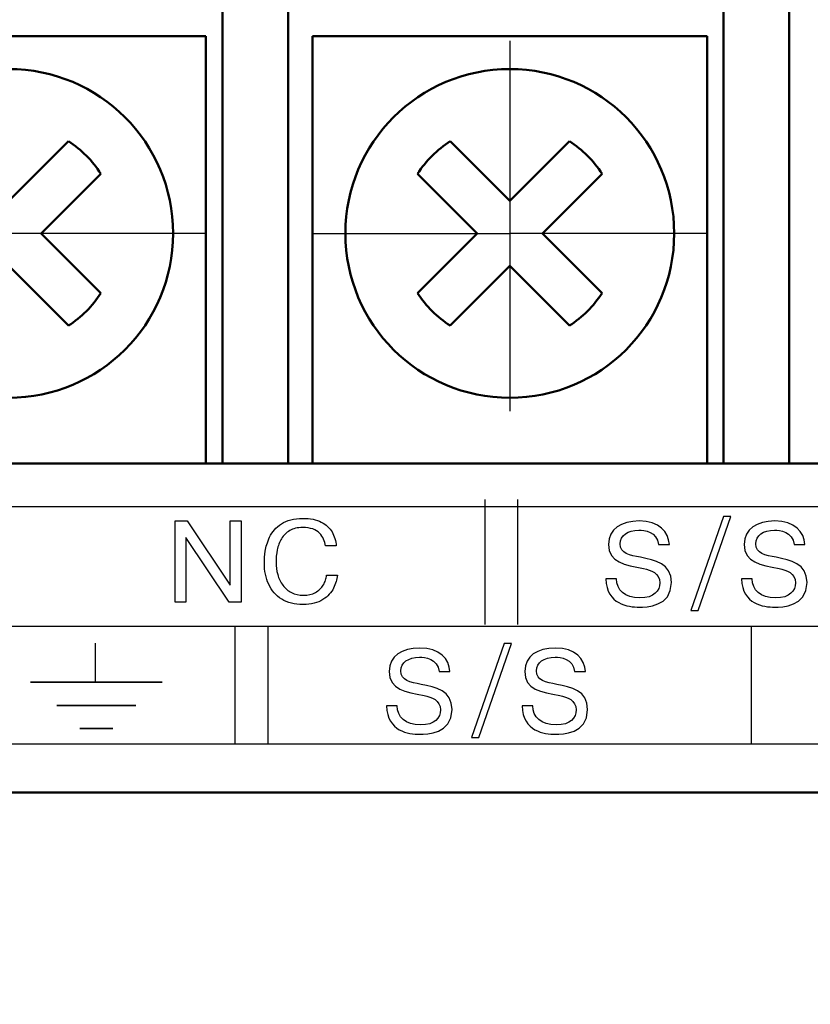
# Model space of a CAD drawing. Extents: x -426 to 767, y -442 to -22.
# Drawn here: x -310 to -298, y -125 to -110 of the extents above; entities that cross this region are included whole.
import ezdxf

# ---------------------------------------------------------------- set-up
doc = ezdxf.new("R2010")
doc.units = 0
doc.header["$MEASUREMENT"] = 0
doc.linetypes.add('CENTER', pattern=[10.16, 6.35, -1.27, 1.27, -1.27])
for name, color, linetype, lineweight in [('main', 5, 'Continuous', 50), ('text', 250, 'Continuous', 25), ('ОСЕВЫЕ', 1, 'CENTER', 25), ('РАЗМЕРЫ', 7, 'Continuous', 25)]:
    doc.layers.add(name, color=color, linetype=linetype, lineweight=lineweight)
doc.styles.add('GOST', font='Gost.shx', dxfattribs={"width": 0.8, "oblique": 15, "height": 3.5})
doc.dimstyles.get("Standard").update_dxf_attribs({"dimtxt": 3.5, "dimasz": 4, "dimexe": 1.25, "dimexo": 0.0625, "dimgap": 0.5, "dimtad": 1, "dimdec": 0, "dimrnd": 0.5, "dimzin": 0, "dimdsep": 46, "dimtxsty": 'GOST', "dimcen": 0.09, "dimclrd": 256, "dimclre": 256, "dimclrt": 256, "dimadec": 0, "dimazin": 0, "dimtfac": 1, "dimtdec": 0, "dimtofl": 0, "dimtmove": 1, "dimatfit": 1, "dimfxl": 1, "dimtolj": 1, "dimtzin": 0, "dimlwd": -1, "dimlwe": -1, "dimarcsym": 0})

# ---------------------------------------------------------------- blocks, each defined once
blk = doc.blocks.new('*D2')
at = {"layer": 'Defpoints', "color": 0, "transparency": 16777216}
for p in [(-150.594, -81.836), (-150.594, -101.836), (-358.594, -191.836)]:
    blk.add_point(p, dxfattribs=at)
at = {"layer": 'РАЗМЕРЫ', "lineweight": 0, "ltscale": 5, "transparency": 16777216}
for p, q in [((-358.594, -190.836), (-358.594, -80.586)), ((-150.594, -100.836), (-150.594, -80.586)), ((-354.594, -81.836), (-154.594, -81.836))]:
    blk.add_line(p, q, dxfattribs=at)
at = {"layer": 'РАЗМЕРЫ', "transparency": 16777216}
for points in [[(-354.594, -81.169), (-354.594, -82.502), (-358.594, -81.836)], [(-154.594, -82.502), (-154.594, -81.169), (-150.594, -81.836)]]:
    blk.add_solid(points, dxfattribs=at)
at = {"layer": 'РАЗМЕРЫ', "ltscale": 100, "transparency": 16777216, "insert": (-254.594, -79.586), "char_height": 2.5, "attachment_point": 5, "style": 'GOST'}
blk.add_mtext('\\A1;208', dxfattribs=at)
blk = doc.blocks.new('*D4')
at = {"layer": 'Defpoints', "color": 0, "transparency": 16777216}
for p in [(-358.594, -91.836), (-378.594, -201.836), (-158.594, -201.836)]:
    blk.add_point(p, dxfattribs=at)
at = {"layer": 'РАЗМЕРЫ', "lineweight": 0, "ltscale": 5, "transparency": 16777216}
for p, q in [((-359.594, -91.836), (-379.844, -91.836)), ((-378.594, -95.836), (-378.594, -197.836)), ((-159.594, -201.836), (-379.844, -201.836))]:
    blk.add_line(p, q, dxfattribs=at)
at = {"layer": 'РАЗМЕРЫ', "transparency": 16777216}
for points in [[(-377.927, -95.836), (-379.26, -95.836), (-378.594, -91.836)], [(-379.26, -197.836), (-377.927, -197.836), (-378.594, -201.836)]]:
    blk.add_solid(points, dxfattribs=at)
at = {"layer": 'РАЗМЕРЫ', "ltscale": 100, "transparency": 16777216, "insert": (-380.844, -146.836), "char_height": 2.5, "attachment_point": 5, "rotation": 90, "style": 'GOST'}
blk.add_mtext('\\A1;110', dxfattribs=at)

msp = doc.modelspace()

# ---------------------------------------------------------------- linework, layer by layer
at = {"layer": 'main', "linetype": 'Continuous'}
for p, q in [((-306.724, -110.836), (-306.724, -109.836)), ((-305.724, -109.836), (-305.724, -110.836)), ((-299.104, -110.836), (-299.104, -109.836)), ((-298.104, -109.836), (-298.104, -110.836)), ((-312.974, -110.336), (-306.974, -110.336)), ((-306.974, -110.336), (-306.974, -116.836)), ((-305.354, -110.336), (-299.354, -110.336)), ((-305.354, -116.836), (-305.354, -110.336)), ((-299.354, -110.336), (-299.354, -116.836)), ((-306.724, -110.836), (-306.724, -116.836)), ((-305.724, -116.836), (-305.724, -110.836)), ((-299.104, -110.836), (-299.104, -116.836)), ((-298.104, -116.836), (-298.104, -110.836)), ((-309.066, -111.934), (-309.974, -112.841)), ((-302.354, -112.841), (-303.261, -111.934)), ((-301.446, -111.934), (-302.354, -112.841)), ((-309.479, -113.336), (-308.571, -112.429)), ((-303.756, -112.429), (-302.849, -113.336)), ((-301.859, -113.336), (-300.951, -112.429)), ((-308.571, -114.243), (-309.479, -113.336)), ((-302.849, -113.336), (-303.756, -114.243)), ((-300.951, -114.243), (-301.859, -113.336)), ((-309.974, -113.831), (-309.066, -114.738)), ((-303.261, -114.738), (-302.354, -113.831)), ((-302.354, -113.831), (-301.446, -114.738)), ((-326.594, -116.836), (-152.594, -116.836)), ((-150.594, -121.836), (-358.594, -121.836))]:
    msp.add_line(p, q, dxfattribs=at)
for centre in [(-309.974, -113.336), (-302.354, -113.336)]:
    msp.add_circle(centre, 2.5, dxfattribs=at)
for centre, start, end in [((-309.974, -113.336), 32.9031, 57.0969), ((-302.354, -113.336), 122.9031, 147.0969), ((-302.354, -113.336), 32.9031, 57.0969), ((-309.974, -113.336), 302.9031, 327.0969), ((-302.354, -113.336), 212.9031, 237.0969), ((-302.354, -113.336), 302.9031, 327.0969)]:
    msp.add_arc(centre, 1.67, start, end, dxfattribs=at)
at = {"layer": 'text'}
for points in [[(-302.73, -119.284), (-302.73, -119.284), (-302.73, -117.384), (-302.73, -117.384)], [(-302.23, -119.284), (-302.23, -119.284), (-302.23, -117.384), (-302.23, -117.384)], [(-307.279, -117.962), (-307.279, -117.962), (-307.279, -118.941), (-307.279, -118.941)], [(-307.279, -117.962), (-307.279, -117.962), (-307.279, -118.941), (-307.279, -118.941)], [(-305.142, -118.532), (-305.142, -118.532), (-304.976, -118.532), (-304.976, -118.532)], [(-305.142, -118.532), (-305.142, -118.532), (-304.976, -118.532), (-304.976, -118.532)], [(-300.895, -118.59), (-300.877, -118.979), (-300.559, -119.018), (-300.385, -119.018)], [(-298.832, -118.59), (-298.815, -118.979), (-298.497, -119.018), (-298.323, -119.018)], [(-299.601, -119.069), (-299.601, -119.069), (-299.49, -119.069), (-299.49, -119.069)], [(-325.035, -119.308), (-325.035, -119.308), (-154.535, -119.308), (-154.535, -119.308)], [(-306.535, -119.308), (-306.535, -119.308), (-306.535, -120.688), (-306.535, -121.096)], [(-306.035, -119.308), (-306.035, -119.308), (-306.035, -120.688), (-306.035, -121.096)], [(-298.685, -119.308), (-298.685, -119.308), (-298.685, -121.108), (-298.685, -121.108)], [(-308.653, -120.165), (-308.653, -120.165), (-308.653, -119.565), (-308.653, -119.565)], [(-307.641, -120.16), (-307.641, -120.16), (-309.641, -120.16), (-309.641, -120.16)], [(-308.041, -120.513), (-308.041, -120.513), (-309.241, -120.513), (-309.241, -120.513)], [(-304.231, -120.522), (-304.213, -120.911), (-303.896, -120.951), (-303.721, -120.951)], [(-302.168, -120.522), (-302.151, -120.911), (-301.833, -120.951), (-301.659, -120.951)], [(-308.391, -120.866), (-308.391, -120.866), (-308.891, -120.866), (-308.891, -120.866)], [(-325.035, -121.096), (-325.035, -121.096), (-154.535, -121.096), (-154.535, -121.096)], [(-302.937, -121.001), (-302.937, -121.001), (-302.826, -121.001), (-302.826, -121.001)]]:
    msp.add_open_spline(points, degree=3, dxfattribs=at)
for points, knots in [([(-154.535, -117.496), (-154.535, -117.496), (-154.535, -117.496), (-325.035, -117.496), (-325.035, -117.496)], [0.5, 0.5, 0.5, 0.5, 0.5, 0.75, 0.75, 0.75, 0.75]), ([(-305.828, -117.753), (-305.828, -117.753), (-305.746, -117.697), (-305.638, -117.669), (-305.504, -117.669)], [0.36666667, 0.36666667, 0.36666667, 0.36666667, 0.36666668, 0.4, 0.4, 0.4, 0.4]), ([(-305.828, -117.753), (-305.828, -117.753), (-305.746, -117.697), (-305.638, -117.669), (-305.504, -117.669)], [0.36666667, 0.36666667, 0.36666667, 0.36666667, 0.36666668, 0.4, 0.4, 0.4, 0.4]), ([(-305.504, -117.669), (-305.504, -117.669), (-305.389, -117.669), (-305.294, -117.688), (-305.221, -117.725)], [0.4, 0.4, 0.4, 0.4, 0.40000001, 0.43333333, 0.43333333, 0.43333333, 0.43333333]), ([(-305.504, -117.669), (-305.504, -117.669), (-305.389, -117.669), (-305.294, -117.688), (-305.221, -117.725)], [0.4, 0.4, 0.4, 0.4, 0.40000001, 0.43333333, 0.43333333, 0.43333333, 0.43333333]), ([(-299.105, -117.641), (-299.105, -117.641), (-299.105, -117.641), (-299.601, -119.069), (-299.601, -119.069)], [0.75, 0.75, 0.75, 0.75, 0.75, 1, 1, 1, 1]), ([(-299.49, -119.069), (-299.49, -119.069), (-299.49, -119.069), (-298.994, -117.641), (-298.994, -117.641)], [0.25, 0.25, 0.25, 0.25, 0.25, 0.5, 0.5, 0.5, 0.5]), ([(-298.994, -117.641), (-298.994, -117.641), (-298.994, -117.641), (-299.105, -117.641), (-299.105, -117.641)], [0.5, 0.5, 0.5, 0.5, 0.5, 0.75, 0.75, 0.75, 0.75]), ([(-307.445, -118.941), (-307.445, -118.941), (-307.445, -118.941), (-307.445, -117.706), (-307.445, -117.706)], [0.2, 0.2, 0.2, 0.2, 0.2, 0.3, 0.3, 0.3, 0.3]), ([(-307.445, -117.706), (-307.445, -117.706), (-307.445, -117.706), (-307.261, -117.706), (-307.261, -117.706)], [0.3, 0.3, 0.3, 0.3, 0.3, 0.4, 0.4, 0.4, 0.4]), ([(-307.445, -118.941), (-307.445, -118.941), (-307.445, -118.941), (-307.445, -117.706), (-307.445, -117.706)], [0.2, 0.2, 0.2, 0.2, 0.2, 0.3, 0.3, 0.3, 0.3]), ([(-307.445, -117.706), (-307.445, -117.706), (-307.445, -117.706), (-307.261, -117.706), (-307.261, -117.706)], [0.3, 0.3, 0.3, 0.3, 0.3, 0.4, 0.4, 0.4, 0.4]), ([(-307.261, -117.706), (-307.261, -117.706), (-307.261, -117.706), (-306.605, -118.687), (-306.605, -118.687)], [0.4, 0.4, 0.4, 0.4, 0.4, 0.5, 0.5, 0.5, 0.5]), ([(-307.261, -117.706), (-307.261, -117.706), (-307.261, -117.706), (-306.605, -118.687), (-306.605, -118.687)], [0.4, 0.4, 0.4, 0.4, 0.4, 0.5, 0.5, 0.5, 0.5]), ([(-306.605, -118.687), (-306.605, -118.687), (-306.605, -118.687), (-306.605, -117.706), (-306.605, -117.706)], [0.5, 0.5, 0.5, 0.5, 0.5, 0.6, 0.6, 0.6, 0.6]), ([(-306.605, -117.706), (-306.605, -117.706), (-306.605, -117.706), (-306.439, -117.706), (-306.439, -117.706)], [0.6, 0.6, 0.6, 0.6, 0.6, 0.7, 0.7, 0.7, 0.7]), ([(-306.605, -118.687), (-306.605, -118.687), (-306.605, -118.687), (-306.605, -117.706), (-306.605, -117.706)], [0.5, 0.5, 0.5, 0.5, 0.5, 0.6, 0.6, 0.6, 0.6]), ([(-306.605, -117.706), (-306.605, -117.706), (-306.605, -117.706), (-306.439, -117.706), (-306.439, -117.706)], [0.6, 0.6, 0.6, 0.6, 0.6, 0.7, 0.7, 0.7, 0.7]), ([(-306.439, -117.706), (-306.439, -117.706), (-306.439, -117.706), (-306.439, -118.941), (-306.439, -118.941)], [0.7, 0.7, 0.7, 0.7, 0.7, 0.8, 0.8, 0.8, 0.8]), ([(-306.439, -117.706), (-306.439, -117.706), (-306.439, -117.706), (-306.439, -118.941), (-306.439, -118.941)], [0.7, 0.7, 0.7, 0.7, 0.7, 0.8, 0.8, 0.8, 0.8]), ([(-306.006, -117.953), (-306.006, -117.953), (-305.969, -117.875), (-305.91, -117.808), (-305.828, -117.753)], [0.33333333, 0.33333333, 0.33333333, 0.33333333, 0.33333334, 0.36666667, 0.36666667, 0.36666667, 0.36666667]), ([(-306.006, -117.953), (-306.006, -117.953), (-305.969, -117.875), (-305.91, -117.808), (-305.828, -117.753)], [0.33333333, 0.33333333, 0.33333333, 0.33333333, 0.33333334, 0.36666667, 0.36666667, 0.36666667, 0.36666667]), ([(-305.247, -117.894), (-305.247, -117.894), (-305.3, -117.837), (-305.386, -117.809), (-305.504, -117.809), (-305.504, -117.809), (-305.583, -117.809), (-305.648, -117.824), (-305.701, -117.855)], [0.56666667, 0.56666667, 0.56666667, 0.56666667, 0.56666668, 0.6, 0.6, 0.6, 0.60000001, 0.63333333, 0.63333333, 0.63333333, 0.63333333]), ([(-305.247, -117.894), (-305.247, -117.894), (-305.3, -117.837), (-305.386, -117.809), (-305.504, -117.809), (-305.504, -117.809), (-305.583, -117.809), (-305.648, -117.824), (-305.701, -117.855)], [0.56666667, 0.56666667, 0.56666667, 0.56666667, 0.56666668, 0.6, 0.6, 0.6, 0.60000001, 0.63333333, 0.63333333, 0.63333333, 0.63333333]), ([(-305.221, -117.725), (-305.221, -117.725), (-305.147, -117.763), (-305.093, -117.813), (-305.057, -117.876)], [0.43333333, 0.43333333, 0.43333333, 0.43333333, 0.43333334, 0.46666667, 0.46666667, 0.46666667, 0.46666667]), ([(-305.221, -117.725), (-305.221, -117.725), (-305.147, -117.763), (-305.093, -117.813), (-305.057, -117.876)], [0.43333333, 0.43333333, 0.43333333, 0.43333333, 0.43333334, 0.46666667, 0.46666667, 0.46666667, 0.46666667]), ([(-299.928, -118.067), (-299.928, -118.067), (-299.942, -117.877), (-300.08, -117.709), (-300.385, -117.709), (-300.385, -117.709), (-300.664, -117.709), (-300.852, -117.831), (-300.852, -118.064), (-300.852, -118.064), (-300.852, -118.348), (-300.602, -118.373), (-300.321, -118.433)], [0.5, 0.5, 0.5, 0.5, 0.5, 0.5714286, 0.5714286, 0.5714286, 0.5714286, 0.6428571, 0.6428571, 0.6428571, 0.6428572, 0.7142857, 0.7142857, 0.7142857, 0.7142857]), ([(-297.866, -118.067), (-297.866, -118.067), (-297.88, -117.877), (-298.017, -117.709), (-298.323, -117.709), (-298.323, -117.709), (-298.601, -117.709), (-298.79, -117.831), (-298.79, -118.064), (-298.79, -118.064), (-298.79, -118.348), (-298.539, -118.373), (-298.259, -118.433)], [0.5, 0.5, 0.5, 0.5, 0.5, 0.5714286, 0.5714286, 0.5714286, 0.5714286, 0.6428571, 0.6428571, 0.6428571, 0.6428572, 0.7142857, 0.7142857, 0.7142857, 0.7142857]), ([(-306.62, -118.941), (-306.62, -118.941), (-306.62, -118.941), (-307.279, -117.962), (-307.279, -117.962)], [0.9, 0.9, 0.9, 0.9, 0.9, 1, 1, 1, 1]), ([(-306.62, -118.941), (-306.62, -118.941), (-306.62, -118.941), (-307.279, -117.962), (-307.279, -117.962)], [0.9, 0.9, 0.9, 0.9, 0.9, 1, 1, 1, 1]), ([(-306.073, -118.168), (-306.073, -118.168), (-306.065, -118.103), (-306.042, -118.032), (-306.006, -117.953)], [0.3, 0.3, 0.3, 0.3, 0.30000001, 0.33333333, 0.33333333, 0.33333333, 0.33333333]), ([(-306.073, -118.168), (-306.073, -118.168), (-306.065, -118.103), (-306.042, -118.032), (-306.006, -117.953)], [0.3, 0.3, 0.3, 0.3, 0.30000001, 0.33333333, 0.33333333, 0.33333333, 0.33333333]), ([(-305.825, -117.978), (-305.825, -117.978), (-305.856, -118.029), (-305.878, -118.086), (-305.891, -118.148)], [0.66666667, 0.66666667, 0.66666667, 0.66666667, 0.66666668, 0.7, 0.7, 0.7, 0.7]), ([(-305.825, -117.978), (-305.825, -117.978), (-305.856, -118.029), (-305.878, -118.086), (-305.891, -118.148)], [0.66666667, 0.66666667, 0.66666667, 0.66666667, 0.66666668, 0.7, 0.7, 0.7, 0.7]), ([(-305.701, -117.855), (-305.701, -117.855), (-305.753, -117.886), (-305.795, -117.927), (-305.825, -117.978)], [0.63333333, 0.63333333, 0.63333333, 0.63333333, 0.63333334, 0.66666667, 0.66666667, 0.66666667, 0.66666667]), ([(-305.701, -117.855), (-305.701, -117.855), (-305.753, -117.886), (-305.795, -117.927), (-305.825, -117.978)], [0.63333333, 0.63333333, 0.63333333, 0.63333333, 0.63333334, 0.66666667, 0.66666667, 0.66666667, 0.66666667]), ([(-305.158, -118.088), (-305.158, -118.088), (-305.165, -118.015), (-305.195, -117.95), (-305.247, -117.894)], [0.53333333, 0.53333333, 0.53333333, 0.53333333, 0.53333334, 0.56666667, 0.56666667, 0.56666667, 0.56666667]), ([(-305.158, -118.088), (-305.158, -118.088), (-305.165, -118.015), (-305.195, -117.95), (-305.247, -117.894)], [0.53333333, 0.53333333, 0.53333333, 0.53333333, 0.53333334, 0.56666667, 0.56666667, 0.56666667, 0.56666667]), ([(-305.057, -117.876), (-305.057, -117.876), (-305.021, -117.939), (-305, -118.01), (-304.992, -118.088)], [0.46666667, 0.46666667, 0.46666667, 0.46666667, 0.46666668, 0.5, 0.5, 0.5, 0.5]), ([(-305.057, -117.876), (-305.057, -117.876), (-305.021, -117.939), (-305, -118.01), (-304.992, -118.088)], [0.46666667, 0.46666667, 0.46666667, 0.46666667, 0.46666668, 0.5, 0.5, 0.5, 0.5]), ([(-300.676, -118.055), (-300.676, -118.055), (-300.676, -117.93), (-300.561, -117.849), (-300.39, -117.849)], [0.28571429, 0.28571429, 0.28571429, 0.28571429, 0.2857143, 0.35714286, 0.35714286, 0.35714286, 0.35714286]), ([(-300.39, -117.849), (-300.39, -117.849), (-300.312, -117.849), (-300.115, -117.865), (-300.094, -118.067)], [0.35714286, 0.35714286, 0.35714286, 0.35714286, 0.35714287, 0.42857143, 0.42857143, 0.42857143, 0.42857143]), ([(-298.614, -118.055), (-298.614, -118.055), (-298.614, -117.93), (-298.499, -117.849), (-298.328, -117.849)], [0.28571429, 0.28571429, 0.28571429, 0.28571429, 0.2857143, 0.35714286, 0.35714286, 0.35714286, 0.35714286]), ([(-298.328, -117.849), (-298.328, -117.849), (-298.25, -117.849), (-298.053, -117.865), (-298.031, -118.067)], [0.35714286, 0.35714286, 0.35714286, 0.35714286, 0.35714287, 0.42857143, 0.42857143, 0.42857143, 0.42857143]), ([(-304.992, -118.088), (-304.992, -118.088), (-304.992, -118.088), (-305.158, -118.088), (-305.158, -118.088)], [0.5, 0.5, 0.5, 0.5, 0.50000001, 0.53333333, 0.53333333, 0.53333333, 0.53333333]), ([(-304.992, -118.088), (-304.992, -118.088), (-304.992, -118.088), (-305.158, -118.088), (-305.158, -118.088)], [0.5, 0.5, 0.5, 0.5, 0.50000001, 0.53333333, 0.53333333, 0.53333333, 0.53333333]), ([(-300.367, -118.261), (-300.367, -118.261), (-300.529, -118.23), (-300.676, -118.203), (-300.676, -118.055)], [0.21428571, 0.21428571, 0.21428571, 0.21428571, 0.21428572, 0.28571429, 0.28571429, 0.28571429, 0.28571429]), ([(-300.094, -118.067), (-300.094, -118.067), (-300.094, -118.067), (-299.928, -118.067), (-299.928, -118.067)], [0.42857143, 0.42857143, 0.42857143, 0.42857143, 0.42857144, 0.5, 0.5, 0.5, 0.5]), ([(-298.305, -118.261), (-298.305, -118.261), (-298.467, -118.23), (-298.614, -118.203), (-298.614, -118.055)], [0.21428571, 0.21428571, 0.21428571, 0.21428571, 0.21428572, 0.28571429, 0.28571429, 0.28571429, 0.28571429]), ([(-298.031, -118.067), (-298.031, -118.067), (-298.031, -118.067), (-297.866, -118.067), (-297.866, -118.067)], [0.42857143, 0.42857143, 0.42857143, 0.42857143, 0.42857144, 0.5, 0.5, 0.5, 0.5]), ([(-306.086, -118.346), (-306.086, -118.346), (-306.086, -118.291), (-306.082, -118.232), (-306.073, -118.168)], [0.26666667, 0.26666667, 0.26666667, 0.26666667, 0.26666668, 0.3, 0.3, 0.3, 0.3]), ([(-306.086, -118.346), (-306.086, -118.346), (-306.086, -118.291), (-306.082, -118.232), (-306.073, -118.168)], [0.26666667, 0.26666667, 0.26666667, 0.26666667, 0.26666668, 0.3, 0.3, 0.3, 0.3]), ([(-305.891, -118.148), (-305.891, -118.148), (-305.903, -118.21), (-305.909, -118.274), (-305.909, -118.338), (-305.909, -118.338), (-305.909, -118.402), (-305.901, -118.464), (-305.884, -118.525)], [0.7, 0.7, 0.7, 0.7, 0.70000001, 0.73333333, 0.73333333, 0.73333333, 0.73333334, 0.76666667, 0.76666667, 0.76666667, 0.76666667]), ([(-305.891, -118.148), (-305.891, -118.148), (-305.903, -118.21), (-305.909, -118.274), (-305.909, -118.338), (-305.909, -118.338), (-305.909, -118.402), (-305.901, -118.464), (-305.884, -118.525)], [0.7, 0.7, 0.7, 0.7, 0.70000001, 0.73333333, 0.73333333, 0.73333333, 0.73333334, 0.76666667, 0.76666667, 0.76666667, 0.76666667]), ([(-299.896, -118.646), (-299.896, -118.646), (-299.896, -118.35), (-300.147, -118.304), (-300.367, -118.261)], [0.14285714, 0.14285714, 0.14285714, 0.14285714, 0.14285715, 0.21428571, 0.21428571, 0.21428571, 0.21428571]), ([(-297.834, -118.646), (-297.834, -118.646), (-297.834, -118.35), (-298.084, -118.304), (-298.305, -118.261)], [0.14285714, 0.14285714, 0.14285714, 0.14285714, 0.14285715, 0.21428571, 0.21428571, 0.21428571, 0.21428571]), ([(-306.07, -118.519), (-306.07, -118.519), (-306.081, -118.466), (-306.086, -118.408), (-306.086, -118.346)], [0.23333333, 0.23333333, 0.23333333, 0.23333333, 0.23333334, 0.26666667, 0.26666667, 0.26666667, 0.26666667]), ([(-306.07, -118.519), (-306.07, -118.519), (-306.081, -118.466), (-306.086, -118.408), (-306.086, -118.346)], [0.23333333, 0.23333333, 0.23333333, 0.23333333, 0.23333334, 0.26666667, 0.26666667, 0.26666667, 0.26666667]), ([(-300.321, -118.433), (-300.321, -118.433), (-300.207, -118.457), (-300.073, -118.498), (-300.073, -118.65), (-300.073, -118.65), (-300.073, -118.768), (-300.156, -118.879), (-300.376, -118.879), (-300.376, -118.879), (-300.602, -118.879), (-300.734, -118.754), (-300.729, -118.59)], [0.7142857, 0.7142857, 0.7142857, 0.7142857, 0.7142857, 0.7857143, 0.7857143, 0.7857143, 0.7857143, 0.8571429, 0.8571429, 0.8571429, 0.8571429, 0.9285714, 0.9285714, 0.9285714, 0.9285714]), ([(-298.259, -118.433), (-298.259, -118.433), (-298.144, -118.457), (-298.01, -118.498), (-298.01, -118.65), (-298.01, -118.65), (-298.01, -118.768), (-298.093, -118.879), (-298.314, -118.879), (-298.314, -118.879), (-298.539, -118.879), (-298.672, -118.754), (-298.666, -118.59)], [0.7142857, 0.7142857, 0.7142857, 0.7142857, 0.7142857, 0.7857143, 0.7857143, 0.7857143, 0.7857143, 0.8571429, 0.8571429, 0.8571429, 0.8571429, 0.9285714, 0.9285714, 0.9285714, 0.9285714]), ([(-306.021, -118.672), (-306.021, -118.672), (-306.043, -118.623), (-306.059, -118.572), (-306.07, -118.519)], [0.2, 0.2, 0.2, 0.2, 0.20000001, 0.23333333, 0.23333333, 0.23333333, 0.23333333]), ([(-306.021, -118.672), (-306.021, -118.672), (-306.043, -118.623), (-306.059, -118.572), (-306.07, -118.519)], [0.2, 0.2, 0.2, 0.2, 0.20000001, 0.23333333, 0.23333333, 0.23333333, 0.23333333]), ([(-305.884, -118.525), (-305.884, -118.525), (-305.867, -118.585), (-305.841, -118.639), (-305.805, -118.687)], [0.76666667, 0.76666667, 0.76666667, 0.76666667, 0.76666668, 0.8, 0.8, 0.8, 0.8]), ([(-305.884, -118.525), (-305.884, -118.525), (-305.867, -118.585), (-305.841, -118.639), (-305.805, -118.687)], [0.76666667, 0.76666667, 0.76666667, 0.76666667, 0.76666668, 0.8, 0.8, 0.8, 0.8]), ([(-305.155, -118.609), (-305.155, -118.609), (-305.146, -118.584), (-305.142, -118.559), (-305.142, -118.532)], [0.96666667, 0.96666667, 0.96666667, 0.96666667, 0.96666668, 1, 1, 1, 1]), ([(-305.155, -118.609), (-305.155, -118.609), (-305.146, -118.584), (-305.142, -118.559), (-305.142, -118.532)], [0.96666667, 0.96666667, 0.96666667, 0.96666667, 0.96666668, 1, 1, 1, 1]), ([(-304.976, -118.532), (-304.976, -118.532), (-304.983, -118.598), (-305.003, -118.665), (-305.035, -118.73)], [0.03333333, 0.03333333, 0.03333333, 0.03333333, 0.03333334, 0.06666667, 0.06666667, 0.06666667, 0.06666667]), ([(-304.976, -118.532), (-304.976, -118.532), (-304.983, -118.598), (-305.003, -118.665), (-305.035, -118.73)], [0.03333333, 0.03333333, 0.03333333, 0.03333333, 0.03333334, 0.06666667, 0.06666667, 0.06666667, 0.06666667]), ([(-305.823, -118.897), (-305.823, -118.897), (-305.91, -118.843), (-305.977, -118.768), (-306.021, -118.672)], [0.16666667, 0.16666667, 0.16666667, 0.16666667, 0.16666668, 0.2, 0.2, 0.2, 0.2]), ([(-305.823, -118.897), (-305.823, -118.897), (-305.91, -118.843), (-305.977, -118.768), (-306.021, -118.672)], [0.16666667, 0.16666667, 0.16666667, 0.16666667, 0.16666668, 0.2, 0.2, 0.2, 0.2]), ([(-305.805, -118.687), (-305.805, -118.687), (-305.77, -118.734), (-305.726, -118.771), (-305.673, -118.798)], [0.8, 0.8, 0.8, 0.8, 0.80000001, 0.83333333, 0.83333333, 0.83333333, 0.83333333]), ([(-305.805, -118.687), (-305.805, -118.687), (-305.77, -118.734), (-305.726, -118.771), (-305.673, -118.798)], [0.8, 0.8, 0.8, 0.8, 0.80000001, 0.83333333, 0.83333333, 0.83333333, 0.83333333]), ([(-305.31, -118.796), (-305.31, -118.796), (-305.258, -118.768), (-305.218, -118.73), (-305.19, -118.684)], [0.9, 0.9, 0.9, 0.9, 0.90000001, 0.93333333, 0.93333333, 0.93333333, 0.93333333]), ([(-305.31, -118.796), (-305.31, -118.796), (-305.258, -118.768), (-305.218, -118.73), (-305.19, -118.684)], [0.9, 0.9, 0.9, 0.9, 0.90000001, 0.93333333, 0.93333333, 0.93333333, 0.93333333]), ([(-305.035, -118.73), (-305.035, -118.73), (-305.066, -118.797), (-305.12, -118.854), (-305.196, -118.904)], [0.06666667, 0.06666667, 0.06666667, 0.06666667, 0.06666668, 0.1, 0.1, 0.1, 0.1]), ([(-305.035, -118.73), (-305.035, -118.73), (-305.066, -118.797), (-305.12, -118.854), (-305.196, -118.904)], [0.06666667, 0.06666667, 0.06666667, 0.06666667, 0.06666668, 0.1, 0.1, 0.1, 0.1]), ([(-305.19, -118.684), (-305.19, -118.684), (-305.175, -118.659), (-305.163, -118.634), (-305.155, -118.609)], [0.93333333, 0.93333333, 0.93333333, 0.93333333, 0.93333334, 0.96666667, 0.96666667, 0.96666667, 0.96666667]), ([(-305.19, -118.684), (-305.19, -118.684), (-305.175, -118.659), (-305.163, -118.634), (-305.155, -118.609)], [0.93333333, 0.93333333, 0.93333333, 0.93333333, 0.93333334, 0.96666667, 0.96666667, 0.96666667, 0.96666667]), ([(-300.729, -118.59), (-300.729, -118.59), (-300.729, -118.59), (-300.895, -118.59), (-300.895, -118.59)], [0.92857143, 0.92857143, 0.92857143, 0.92857143, 0.92857144, 1, 1, 1, 1]), ([(-300.385, -119.018), (-300.385, -119.018), (-300.283, -119.018), (-299.896, -119.015), (-299.896, -118.646)], [0.07142857, 0.07142857, 0.07142857, 0.07142857, 0.07142858, 0.14285714, 0.14285714, 0.14285714, 0.14285714]), ([(-298.666, -118.59), (-298.666, -118.59), (-298.666, -118.59), (-298.832, -118.59), (-298.832, -118.59)], [0.92857143, 0.92857143, 0.92857143, 0.92857143, 0.92857144, 1, 1, 1, 1]), ([(-298.323, -119.018), (-298.323, -119.018), (-298.22, -119.018), (-297.834, -119.015), (-297.834, -118.646)], [0.07142857, 0.07142857, 0.07142857, 0.07142857, 0.07142858, 0.14285714, 0.14285714, 0.14285714, 0.14285714]), ([(-305.673, -118.798), (-305.673, -118.798), (-305.62, -118.825), (-305.559, -118.839), (-305.491, -118.839), (-305.491, -118.839), (-305.421, -118.839), (-305.361, -118.825), (-305.31, -118.796)], [0.83333333, 0.83333333, 0.83333333, 0.83333333, 0.83333334, 0.86666667, 0.86666667, 0.86666667, 0.86666668, 0.9, 0.9, 0.9, 0.9]), ([(-305.673, -118.798), (-305.673, -118.798), (-305.62, -118.825), (-305.559, -118.839), (-305.491, -118.839), (-305.491, -118.839), (-305.421, -118.839), (-305.361, -118.825), (-305.31, -118.796)], [0.83333333, 0.83333333, 0.83333333, 0.83333333, 0.83333334, 0.86666667, 0.86666667, 0.86666667, 0.86666668, 0.9, 0.9, 0.9, 0.9]), ([(-307.279, -118.941), (-307.279, -118.941), (-307.279, -118.941), (-307.445, -118.941), (-307.445, -118.941)], [0.1, 0.1, 0.1, 0.1, 0.1, 0.2, 0.2, 0.2, 0.2]), ([(-307.279, -118.941), (-307.279, -118.941), (-307.279, -118.941), (-307.445, -118.941), (-307.445, -118.941)], [0.1, 0.1, 0.1, 0.1, 0.1, 0.2, 0.2, 0.2, 0.2]), ([(-306.439, -118.941), (-306.439, -118.941), (-306.439, -118.941), (-306.62, -118.941), (-306.62, -118.941)], [0.8, 0.8, 0.8, 0.8, 0.8, 0.9, 0.9, 0.9, 0.9]), ([(-306.439, -118.941), (-306.439, -118.941), (-306.439, -118.941), (-306.62, -118.941), (-306.62, -118.941)], [0.8, 0.8, 0.8, 0.8, 0.8, 0.9, 0.9, 0.9, 0.9]), ([(-305.499, -118.978), (-305.499, -118.978), (-305.627, -118.978), (-305.735, -118.951), (-305.823, -118.897)], [0.13333333, 0.13333333, 0.13333333, 0.13333333, 0.13333334, 0.16666667, 0.16666667, 0.16666667, 0.16666667]), ([(-305.499, -118.978), (-305.499, -118.978), (-305.627, -118.978), (-305.735, -118.951), (-305.823, -118.897)], [0.13333333, 0.13333333, 0.13333333, 0.13333333, 0.13333334, 0.16666667, 0.16666667, 0.16666667, 0.16666667]), ([(-305.196, -118.904), (-305.196, -118.904), (-305.272, -118.954), (-305.373, -118.978), (-305.499, -118.978)], [0.1, 0.1, 0.1, 0.1, 0.10000001, 0.13333333, 0.13333333, 0.13333333, 0.13333333]), ([(-305.196, -118.904), (-305.196, -118.904), (-305.272, -118.954), (-305.373, -118.978), (-305.499, -118.978)], [0.1, 0.1, 0.1, 0.1, 0.10000001, 0.13333333, 0.13333333, 0.13333333, 0.13333333]), ([(-302.441, -119.573), (-302.441, -119.573), (-302.441, -119.573), (-302.937, -121.001), (-302.937, -121.001)], [0.75, 0.75, 0.75, 0.75, 0.75, 1, 1, 1, 1]), ([(-302.826, -121.001), (-302.826, -121.001), (-302.826, -121.001), (-302.33, -119.573), (-302.33, -119.573)], [0.25, 0.25, 0.25, 0.25, 0.25, 0.5, 0.5, 0.5, 0.5]), ([(-302.33, -119.573), (-302.33, -119.573), (-302.33, -119.573), (-302.441, -119.573), (-302.441, -119.573)], [0.5, 0.5, 0.5, 0.5, 0.5, 0.75, 0.75, 0.75, 0.75]), ([(-303.264, -120), (-303.264, -120), (-303.278, -119.809), (-303.416, -119.641), (-303.721, -119.641), (-303.721, -119.641), (-304, -119.641), (-304.188, -119.763), (-304.188, -119.996), (-304.188, -119.996), (-304.188, -120.28), (-303.938, -120.305), (-303.657, -120.365)], [0.5, 0.5, 0.5, 0.5, 0.5, 0.5714286, 0.5714286, 0.5714286, 0.5714286, 0.6428571, 0.6428571, 0.6428571, 0.6428572, 0.7142857, 0.7142857, 0.7142857, 0.7142857]), ([(-304.012, -119.987), (-304.012, -119.987), (-304.012, -119.862), (-303.897, -119.781), (-303.726, -119.781)], [0.28571429, 0.28571429, 0.28571429, 0.28571429, 0.2857143, 0.35714286, 0.35714286, 0.35714286, 0.35714286]), ([(-303.726, -119.781), (-303.726, -119.781), (-303.649, -119.781), (-303.451, -119.797), (-303.43, -120)], [0.35714286, 0.35714286, 0.35714286, 0.35714286, 0.35714287, 0.42857143, 0.42857143, 0.42857143, 0.42857143]), ([(-301.202, -120), (-301.202, -120), (-301.216, -119.809), (-301.353, -119.641), (-301.659, -119.641), (-301.659, -119.641), (-301.937, -119.641), (-302.126, -119.763), (-302.126, -119.996), (-302.126, -119.996), (-302.126, -120.28), (-301.876, -120.305), (-301.595, -120.365)], [0.5, 0.5, 0.5, 0.5, 0.5, 0.5714286, 0.5714286, 0.5714286, 0.5714286, 0.6428571, 0.6428571, 0.6428571, 0.6428572, 0.7142857, 0.7142857, 0.7142857, 0.7142857]), ([(-301.95, -119.987), (-301.95, -119.987), (-301.95, -119.862), (-301.835, -119.781), (-301.664, -119.781)], [0.28571429, 0.28571429, 0.28571429, 0.28571429, 0.2857143, 0.35714286, 0.35714286, 0.35714286, 0.35714286]), ([(-301.664, -119.781), (-301.664, -119.781), (-301.586, -119.781), (-301.389, -119.797), (-301.368, -120)], [0.35714286, 0.35714286, 0.35714286, 0.35714286, 0.35714287, 0.42857143, 0.42857143, 0.42857143, 0.42857143]), ([(-303.703, -120.194), (-303.703, -120.194), (-303.866, -120.162), (-304.012, -120.135), (-304.012, -119.987)], [0.21428571, 0.21428571, 0.21428571, 0.21428571, 0.21428572, 0.28571429, 0.28571429, 0.28571429, 0.28571429]), ([(-303.43, -120), (-303.43, -120), (-303.43, -120), (-303.264, -120), (-303.264, -120)], [0.42857143, 0.42857143, 0.42857143, 0.42857143, 0.42857144, 0.5, 0.5, 0.5, 0.5]), ([(-301.641, -120.194), (-301.641, -120.194), (-301.803, -120.162), (-301.95, -120.135), (-301.95, -119.987)], [0.21428571, 0.21428571, 0.21428571, 0.21428571, 0.21428572, 0.28571429, 0.28571429, 0.28571429, 0.28571429]), ([(-301.368, -120), (-301.368, -120), (-301.368, -120), (-301.202, -120), (-301.202, -120)], [0.42857143, 0.42857143, 0.42857143, 0.42857143, 0.42857144, 0.5, 0.5, 0.5, 0.5]), ([(-309.641, -120.16), (-309.641, -120.16), (-309.641, -120.16), (-307.641, -120.16), (-307.641, -120.16)], [0.5, 0.5, 0.5, 0.5, 0.5, 1, 1, 1, 1]), ([(-303.232, -120.578), (-303.232, -120.578), (-303.232, -120.282), (-303.483, -120.236), (-303.703, -120.194)], [0.14285714, 0.14285714, 0.14285714, 0.14285714, 0.14285715, 0.21428571, 0.21428571, 0.21428571, 0.21428571]), ([(-301.17, -120.578), (-301.17, -120.578), (-301.17, -120.282), (-301.42, -120.236), (-301.641, -120.194)], [0.14285714, 0.14285714, 0.14285714, 0.14285714, 0.14285715, 0.21428571, 0.21428571, 0.21428571, 0.21428571]), ([(-303.657, -120.365), (-303.657, -120.365), (-303.543, -120.389), (-303.409, -120.43), (-303.409, -120.582), (-303.409, -120.582), (-303.409, -120.7), (-303.492, -120.811), (-303.712, -120.811), (-303.712, -120.811), (-303.938, -120.811), (-304.07, -120.686), (-304.065, -120.522)], [0.7142857, 0.7142857, 0.7142857, 0.7142857, 0.7142857, 0.7857143, 0.7857143, 0.7857143, 0.7857143, 0.8571429, 0.8571429, 0.8571429, 0.8571429, 0.9285714, 0.9285714, 0.9285714, 0.9285714]), ([(-301.595, -120.365), (-301.595, -120.365), (-301.48, -120.389), (-301.346, -120.43), (-301.346, -120.582), (-301.346, -120.582), (-301.346, -120.7), (-301.429, -120.811), (-301.65, -120.811), (-301.65, -120.811), (-301.876, -120.811), (-302.008, -120.686), (-302.003, -120.522)], [0.7142857, 0.7142857, 0.7142857, 0.7142857, 0.7142857, 0.7857143, 0.7857143, 0.7857143, 0.7857143, 0.8571429, 0.8571429, 0.8571429, 0.8571429, 0.9285714, 0.9285714, 0.9285714, 0.9285714]), ([(-309.241, -120.513), (-309.241, -120.513), (-309.241, -120.513), (-308.041, -120.513), (-308.041, -120.513)], [0.5, 0.5, 0.5, 0.5, 0.5, 1, 1, 1, 1]), ([(-304.065, -120.522), (-304.065, -120.522), (-304.065, -120.522), (-304.231, -120.522), (-304.231, -120.522)], [0.92857143, 0.92857143, 0.92857143, 0.92857143, 0.92857144, 1, 1, 1, 1]), ([(-302.003, -120.522), (-302.003, -120.522), (-302.003, -120.522), (-302.168, -120.522), (-302.168, -120.522)], [0.92857143, 0.92857143, 0.92857143, 0.92857143, 0.92857144, 1, 1, 1, 1]), ([(-303.721, -120.951), (-303.721, -120.951), (-303.619, -120.951), (-303.232, -120.947), (-303.232, -120.578)], [0.07142857, 0.07142857, 0.07142857, 0.07142857, 0.07142858, 0.14285714, 0.14285714, 0.14285714, 0.14285714]), ([(-301.659, -120.951), (-301.659, -120.951), (-301.556, -120.951), (-301.17, -120.947), (-301.17, -120.578)], [0.07142857, 0.07142857, 0.07142857, 0.07142857, 0.07142858, 0.14285714, 0.14285714, 0.14285714, 0.14285714]), ([(-308.891, -120.866), (-308.891, -120.866), (-308.891, -120.866), (-308.391, -120.866), (-308.391, -120.866)], [0.5, 0.5, 0.5, 0.5, 0.5, 1, 1, 1, 1])]:
    msp.add_open_spline(points, degree=3, knots=knots, dxfattribs=at)
at = {"layer": 'ОСЕВЫЕ', "ltscale": 5}
for p, q in [((-302.354, -110.405), (-302.354, -113.336)), ((-306.974, -113.336), (-309.974, -113.336)), ((-305.354, -113.336), (-302.354, -113.336)), ((-299.354, -113.336), (-302.354, -113.336)), ((-302.354, -113.336), (-302.354, -116.041))]:
    msp.add_line(p, q, dxfattribs=at)

# ---------------------------------------------------------------- dimensions: what is measured, and where the dimension line sits
at = {"layer": 'РАЗМЕРЫ', "ltscale": 5}
dim = msp.add_linear_dim(base=(-150.594, -81.836), p1=(-358.594, -191.836), p2=(-150.594, -101.836), dimstyle='Standard', override={"dimtxt": 3.5, "dimasz": 4, "dimexo": 1, "dimgap": 1, "dimtoh": 0, "dimzin": 8, "dimdsep": 44, "dimcen": 1, "dimazin": 2, "dimtofl": 1, "dimlwd": 0, "dimlwe": 0}, dxfattribs=at)
dim.commit()
dim.dimension.update_dxf_attribs({"geometry": '*D2', "text_midpoint": (-254.594, -79.586)})
dim = msp.add_linear_dim(base=(-378.594, -201.836), p1=(-358.594, -91.836), p2=(-158.594, -201.836), angle=90, dimstyle='Standard', override={"dimtxt": 3.5, "dimasz": 4, "dimexo": 1, "dimgap": 1, "dimtoh": 0, "dimzin": 8, "dimdsep": 44, "dimcen": 1, "dimazin": 2, "dimtofl": 1, "dimlwd": 0, "dimlwe": 0}, dxfattribs=at)
dim.commit()
dim.dimension.update_dxf_attribs({"geometry": '*D4', "text_midpoint": (-380.844, -146.836)})

doc.saveas('drawing.dxf')
